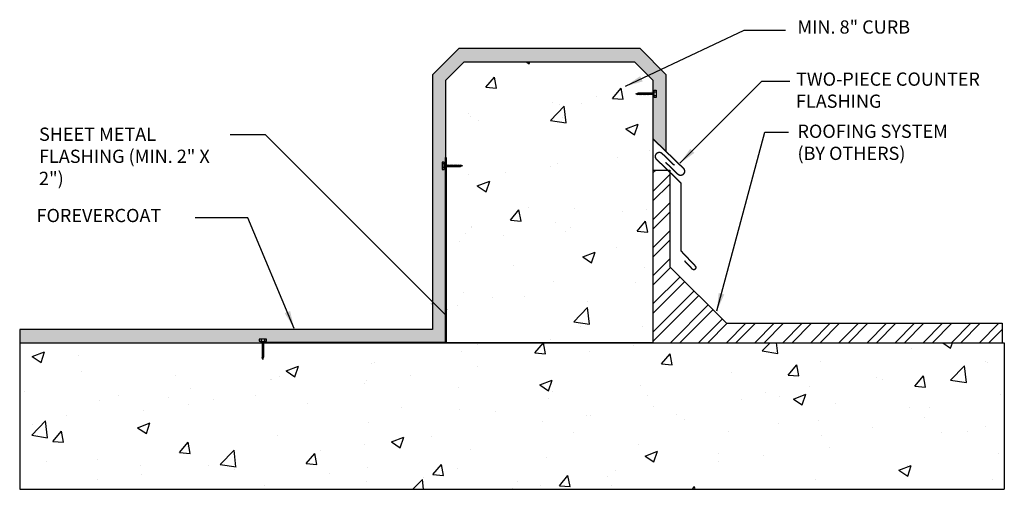
# Model space of a CAD drawing. Units: inches. Extents: x 56 to 241, y -656 to -409.
# Drawn here: x 186 to 241, y -522 to -496 of the extents above; entities that cross this region are included whole.
import ezdxf

# ---------------------------------------------------------------- set-up
doc = ezdxf.new("R2010")
doc.units = ezdxf.units.IN
doc.header["$LTSCALE"] = 0.3
doc.header["$MEASUREMENT"] = 0
doc.layers.get('0').update_dxf_attribs({"true_color": 0x000000})
doc.layers.add('A-DETL-LN01', color=7, linetype='Continuous', true_color=0x000000)
for name, color, linetype in [('A-DETL-LN05', 23, 'Continuous'), ('BUR', 45, 'Continuous'), ('concrete', 153, 'Continuous'), ('lath', 150, 'Continuous'), ('sheet_metal', 1, 'Continuous'), ('topcoat', 23, 'Continuous')]:
    doc.layers.add(name, color=color, linetype=linetype)
doc.styles.add('CADdetails-DIMENSIONS', font='ARIALN.TTF', dxfattribs={"height": 0.75})
doc.dimstyles.new('ModelSpace', dxfattribs={"dimscale": 8, "dimtxt": 0.75, "dimasz": 0.125, "dimexe": 0.0625, "dimexo": 0.125, "dimgap": 0.03125, "dimtad": 0, "dimtih": 1, "dimtoh": 1, "dimdec": 3, "dimzin": 3, "dimdsep": 46, "dimlunit": 4, "dimtxsty": 'CADdetails-DIMENSIONS', "dimblk": 'ARCHTICK', "dimcen": 0, "dimclrd": 256, "dimclre": 256, "dimclrt": 256, "dimadec": 0, "dimazin": 0, "dimtfac": 0.5, "dimtdec": 3, "dimtmove": 2, "dimatfit": 3, "dimfxl": 1, "dimfrac": 1, "dimtolj": 1, "dimtzin": 0, "dimlwd": -1, "dimarcsym": 0})
pattern_1 = [(50, (0, 0), (7.1726, -0.62752), [0.75, -8.25]), (355, (0, 0), (-1.38751, 7.52192), [0.6, -6.6]), (100.4514, (0.598, -0.052), (5.78509, 6.8944), [0.6374, -7.01142]), (46.1842, (0, 2), (10.67241, -1.65519), [1.125, -12.375]), (96.6356, (0.889, 1.862), (9.34662, 9.74119), [0.9561, -10.51714]), (351.1842, (0, 2), (9.34662, 9.74119), [0.9, -9.9]), (21, (1, 1.5), (5.96907, -4.02619), [0.75, -8.25]), (326, (1, 1.5), (2.43315, 7.2515), [0.6, -6.6]), (71.4514, (1.4974, 1.1645), (8.40222, 3.22531), [0.6374, -7.01142]), (37.5, (0, 0), (0.121599, 3.328939), [0, -6.52, 0, -6.7, 0, -6.625]), (7.5, (0, 0), (2.630695, 3.944117), [0, -3.82, 0, -6.37, 0, -2.525]), (327.5, (-2.23, 0), (5.338224, -0.225549), [0, -2.5, 0, -7.8, 0, -10.35]), (317.5, (-3.23, 0), (5.83186, 1.00105), [0, -3.25, 0, -5.18, 0, -7.35])]

# ---------------------------------------------------------------- blocks, each defined once
blk = doc.blocks.new('SCREW')
at = {"layer": 'sheet_metal', "linetype": 'Continuous'}
for p, q in [((-0.754, 0), (-0.669, 0.029)), ((0, 0.029), (-0.669, 0.029)), ((0, 0.082), (0.078, 0.082)), ((-0.754, 0), (-0.669, -0.029)), ((0, -0.029), (-0.669, -0.029)), ((0, -0.062), (0.078, -0.062))]:
    blk.add_line(p, q, dxfattribs=at)
blk.add_lwpolyline([(0, 0.15), (0.078, 0.15), (0.078, -0.15), (0, -0.15)], close=True, dxfattribs=at)
for points in [[(-0.669, -0.029), (-0.63, 0), (-0.582, 0.029)], [(-0.614, -0.029), (-0.575, 0), (-0.528, 0.029)], [(-0.559, -0.029), (-0.521, 0), (-0.473, 0.029)], [(-0.504, -0.029), (-0.466, 0), (-0.418, 0.029)], [(-0.45, -0.029), (-0.411, 0), (-0.363, 0.029)], [(-0.395, -0.029), (-0.357, 0), (-0.309, 0.029)], [(-0.34, -0.029), (-0.302, 0), (-0.254, 0.029)], [(-0.286, -0.029), (-0.247, 0), (-0.199, 0.029)], [(-0.231, -0.029), (-0.192, 0), (-0.144, 0.029)]]:
    blk.add_spline(points, degree=3, dxfattribs=at)
blk = doc.blocks.new('_ArchTick')
at = {"color": 0, "linetype": 'ByBlock', "const_width": 0.15}
blk.add_lwpolyline([(-0.5, -0.5), (0.5, 0.5)], dxfattribs=at)

msp = doc.modelspace()

# ---------------------------------------------------------------- hatches: boundary and pattern name
at = {"layer": 'A-DETL-LN01', "true_color": 0x7aafdf, "transparency": 33554687}
h = msp.add_hatch(dxfattribs=at)
h.set_pattern_fill('AR-CONC', color=143)
h.set_pattern_definition(pattern_1)
edge = h.paths.add_edge_path()
edge.add_line((221.586, -504.274), (221.586, -499.997))
edge.add_line((221.586, -499.997), (220.734, -499.997))
edge.add_line((220.734, -499.997), (220.615, -499.957))
edge.add_line((220.615, -499.957), (220.734, -499.916))
edge.add_line((220.734, -499.916), (221.586, -499.916))
edge.add_line((221.586, -499.916), (221.586, -499.444))
edge.add_line((221.586, -499.444), (221.586, -499.19))
edge.add_line((221.586, -499.19), (220.542, -498.146))
edge.add_line((220.542, -498.146), (210.899, -498.146))
edge.add_line((210.899, -498.146), (209.855, -499.19))
edge.add_line((209.855, -499.19), (209.855, -503.999))
edge.add_line((209.855, -503.999), (210.677, -503.999))
edge.add_line((210.677, -503.999), (210.795, -504.04))
edge.add_line((210.795, -504.04), (210.625, -504.098))
edge.add_spline(control_points=[(210.482, -503.999), (210.504, -504.012), (210.546, -504.036), (210.584, -504.066), (210.601, -504.08)], knot_values=[0, 0, 0, 0, 0.056208, 0.104632, 0.104632, 0.104632, 0.104632], degree=3, periodic=0)
edge.add_line((210.601, -504.08), (209.855, -504.08))
edge.add_line((209.855, -504.08), (209.855, -514.054))
edge.add_line((209.855, -514.054), (221.586, -514.054))
edge.add_line((221.586, -514.054), (221.586, -504.274))
h = msp.add_hatch(dxfattribs=at)
h.set_pattern_fill('AR-CONC', color=143)
h.set_pattern_definition(pattern_1)
edge = h.paths.add_edge_path()
edge.add_line((241.484, -514.054), (199.533, -514.054))
edge.add_line((199.533, -514.054), (199.533, -514.882))
edge.add_line((199.533, -514.882), (199.492, -515))
edge.add_line((199.492, -515), (199.434, -514.83))
edge.add_spline(control_points=[(199.533, -514.687), (199.52, -514.709), (199.496, -514.751), (199.465, -514.789), (199.451, -514.806)], knot_values=[0, 0, 0, 0, 0.056208, 0.104632, 0.104632, 0.104632, 0.104632], degree=3, periodic=0)
edge.add_line((199.451, -514.806), (199.451, -514.054))
edge.add_line((199.451, -514.054), (199.349, -514.054))
edge.add_line((199.349, -514.054), (185.72, -514.054))
edge.add_line((185.72, -514.054), (185.72, -522.359))
edge.add_line((185.72, -522.359), (241.484, -522.359))
edge.add_line((241.484, -522.359), (241.484, -514.054))
at = {"layer": 'lath', "linetype": 'Continuous'}
h = msp.add_hatch(dxfattribs=at)
h.set_pattern_fill('ANSI32', color=256, scale=3, style=0)
h.paths.add_polyline_path([(221.586, -514.054), (241.355, -514.054), (241.355, -512.957), (225.75, -512.957), (222.547, -509.758), (222.547, -504.274), (221.586, -504.274)])
at = {"layer": 'topcoat'}
h = msp.add_hatch(dxfattribs=at)
h.set_pattern_fill('ANSI36', color=256, scale=2)
h.paths.add_polyline_path([(209.855, -504.08), (209.753, -504.08), (209.753, -504.125), (209.753, -504.247), (209.645, -504.247), (209.645, -503.832), (209.753, -503.832), (209.753, -503.999), (209.855, -503.999), (209.855, -499.19), (210.899, -498.146), (220.542, -498.146), (221.586, -499.19), (221.586, -499.916), (221.658, -499.916), (221.658, -499.75), (221.766, -499.75), (221.766, -500.164), (221.658, -500.164), (221.658, -499.997), (221.586, -499.997), (221.586, -502.507), (222.336, -503.233), (222.336, -498.879), (220.852, -497.396), (210.589, -497.396), (209.105, -498.879), (209.105, -513.304), (185.72, -513.304), (185.72, -514.054), (199.451, -514.054), (199.451, -513.958), (199.407, -513.958), (199.285, -513.958), (199.285, -513.85), (199.699, -513.85), (199.699, -513.958), (199.533, -513.958), (199.533, -514.054), (209.855, -514.054)])

# ---------------------------------------------------------------- linework, layer by layer
at = {"layer": 'A-DETL-LN01', "linetype": 'Continuous'}
for points in [[(185.72, -514.054), (241.484, -514.054)], [(185.72, -522.359), (241.484, -522.359)]]:
    msp.add_lwpolyline(points, dxfattribs=at)
at = {"layer": 'A-DETL-LN01'}
for points in [[(185.72, -514.054), (185.72, -522.359)], [(241.484, -514.054), (241.484, -522.359)]]:
    msp.add_lwpolyline(points, dxfattribs=at)
at = {"layer": 'A-DETL-LN05'}
for points in [[(185.72, -514.054), (209.855, -514.054), (209.855, -499.19), (210.899, -498.146), (220.542, -498.146), (221.586, -499.19), (221.586, -502.507), (222.336, -503.233), (222.336, -498.879), (220.852, -497.396), (210.589, -497.396), (209.105, -498.879), (209.105, -513.304), (185.72, -513.304)], [(185.72, -513.304), (185.72, -514.054)]]:
    msp.add_lwpolyline(points, dxfattribs=at)
at = {"layer": 'BUR', "linetype": 'Continuous'}
msp.add_lwpolyline([(221.586, -504.274), (221.586, -514.054)], dxfattribs=at)
at = {"layer": 'concrete', "linetype": 'Continuous'}
msp.add_lwpolyline([(209.855, -499.19), (210.899, -498.146), (220.542, -498.146), (221.586, -499.19), (221.586, -514.054), (209.855, -514.054)], close=True, dxfattribs=at)
at = {"layer": 'lath', "linetype": 'Continuous'}
msp.add_lwpolyline([(221.586, -504.274), (222.547, -504.274), (222.547, -509.758), (225.75, -512.957), (241.355, -512.957), (241.355, -514.054)], dxfattribs=at)
at = {"layer": 'sheet_metal', "linetype": 'Continuous', "const_width": 0.0801}
msp.add_lwpolyline([(222.297, -503.835), (222.991, -504.506, 1), (223.31, -504.176), (221.586, -502.507), (221.586, -499.444)], format="xyb", dxfattribs=at)
at = {"layer": 'sheet_metal', "linetype": 'Continuous', "const_width": 0.115}
msp.add_lwpolyline([(209.855, -503.548), (209.855, -514.054), (199.349, -514.054)], dxfattribs=at)
at = {"layer": 'sheet_metal', "linetype": 'Continuous'}
msp.add_lwpolyline([(223.371, -509.415, 0.0801, 0.0801, 0), (223.809, -509.877, 0.0801, 0.0801, 1), (223.984, -509.71, 0.0801, 0.0801, 0), (223.177, -508.86, 0.0801, 0.0801, 0), (223.177, -505.012, 0.0801, 0.0801, 0), (221.788, -503.669, 0.0801, 0.0801, -1), (222.106, -503.339, 0.0801, 0.0801, 0), (222.8, -504.01, 0, 0, 0)], format="xyseb", dxfattribs=at)

# ---------------------------------------------------------------- block references
for p, xscale, yscale, zscale in [((221.658, -499.957), 1.381824616147698, 1.381824616147698, 1.381824616147698), ((209.753, -504.04), -1.381824616147698, 1.381824616147715, 1.381824616147711)]:
    msp.add_blockref('SCREW', p, dxfattribs=dict(at, xscale=xscale, yscale=yscale, zscale=zscale))
at = {"layer": 'sheet_metal', "linetype": 'Continuous', "xscale": -1.381824616147698, "yscale": 1.381824616147715, "zscale": 1.381824616147711, "rotation": 270}
msp.add_blockref('SCREW', (199.492, -513.958), dxfattribs=at)

# ---------------------------------------------------------------- texts
at = {"insert": (232.938, -506.449), "char_height": 0.75, "width": 10.68488, "attachment_point": 3, "style": 'CADdetails-DIMENSIONS'}
msp.add_mtext('\\A1;', dxfattribs=at)
at = {"layer": 'A-DETL-LN01', "char_height": 0.75, "attachment_point": 1, "style": 'CADdetails-DIMENSIONS'}
for s, width, insert in [('MIN. 8" CURB', 10.32454, (229.769, -495.796)), ('TWO-PIECE COUNTER FLASHING ', 14.53161, (229.685, -498.749)), ('SHEET METAL FLASHING (MIN. 2" X 2")', 10.57089, (186.815, -501.87)), ('ROOFING SYSTEM (BY OTHERS)', 9.13816, (229.769, -501.702)), ('FOREVERCOAT ', 10.93966, (186.674, -506.474))]:
    msp.add_mtext_dynamic_manual_height_columns(s, width=width, gutter_width=3.75, heights=[0], dxfattribs=dict(at, insert=insert))

# ---------------------------------------------------------------- leaders
at = {"layer": 'A-DETL-LN01'}
for points in [[(220.027, -499.532), (226.746, -496.358), (229.085, -496.358)], [(223.112, -503.891), (227.76, -499.243), (229.339, -499.243)], [(209.806, -512.445), (199.632, -502.272), (197.648, -502.272)], [(225.206, -512.245), (227.916, -502.129), (229.255, -502.129)], [(201.268, -513.246), (198.647, -506.985), (195.649, -506.985)]]:
    msp.add_leader(points, dimstyle='ModelSpace', override={"dimgap": 0.03125, "dimtad": 0}, dxfattribs=at)

doc.saveas('drawing.dxf')
